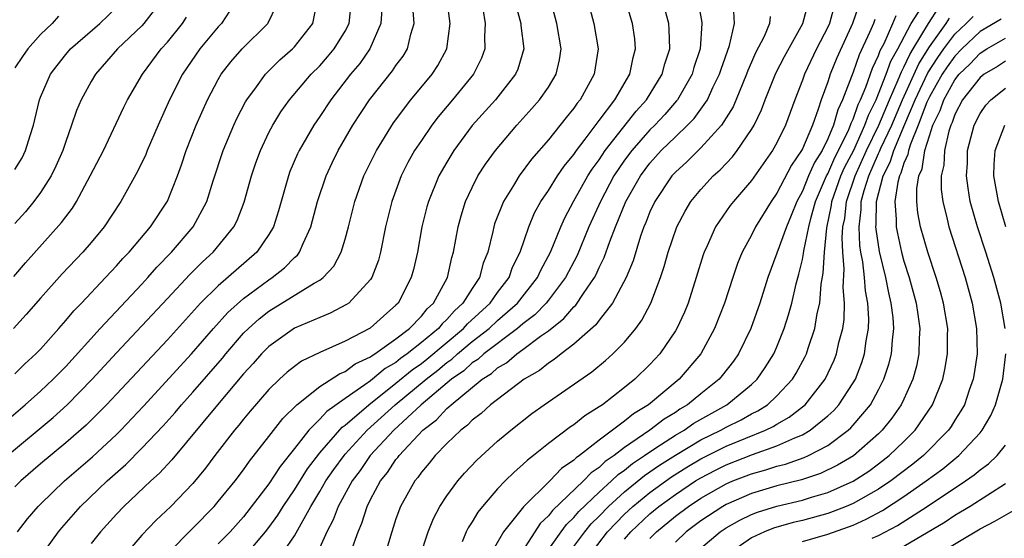
# Model space of a CAD drawing. Units: inches. Extents: x 2574000 to 2577000, y 1518000 to 1521000.
# Drawn here: x 2575743 to 2575821, y 1518220 to 1518261 of the extents above; entities that cross this region are included whole.
import ezdxf

# ---------------------------------------------------------------- set-up
doc = ezdxf.new("R2010")
doc.units = ezdxf.units.IN
doc.header["$MEASUREMENT"] = 0
doc.layers.add('LD25741518_2ft', color=141, linetype='Continuous')

msp = doc.modelspace()

# ---------------------------------------------------------------- linework, layer by layer
at = {"layer": 'LD25741518_2ft'}
for points, elevation in [([(2575763.865, 1518219), (2575765, 1518220.688), (2575766.297, 1518223), (2575767, 1518224.157), (2575767.487, 1518225), (2575768.105, 1518225.895), (2575768.914, 1518227), (2575769, 1518227.098), (2575770.743, 1518229), (2575772.949, 1518231), (2575775.367, 1518233), (2575776.287, 1518233.713), (2575777, 1518234.308), (2575777.405, 1518234.595), (2575777.845, 1518235), (2575779, 1518235.961), (2575780.328, 1518237), (2575781, 1518237.621), (2575782.573, 1518239), (2575784.15, 1518241), (2575784.407, 1518241.593), (2575785.164, 1518243), (2575785.974, 1518245), (2575786.292, 1518245.708), (2575786.986, 1518247), (2575788.115, 1518249), (2575788.453, 1518249.547), (2575789, 1518250.281), (2575789.473, 1518251), (2575791.907, 1518254.093), (2575792.73, 1518255), (2575793.968, 1518257), (2575794.175, 1518257.825), (2575794.552, 1518259), (2575794.519, 1518260.519), (2575794.476, 1518261), (2575793.41, 1518265)], 8532), ([(2575739, 1518226.884), (2575743.803, 1518231), (2575745, 1518232.061), (2575746.011, 1518233), (2575747, 1518234.013), (2575749.715, 1518237), (2575753, 1518240.494), (2575753.468, 1518241), (2575754.178, 1518241.822), (2575755.334, 1518243), (2575757.038, 1518245), (2575758.109, 1518247), (2575758.616, 1518248.616), (2575759.402, 1518251), (2575760.235, 1518253), (2575760.475, 1518253.525), (2575761.156, 1518254.844), (2575761.252, 1518255), (2575762.01, 1518256.01), (2575762.724, 1518257), (2575762.855, 1518257.144), (2575763.868, 1518258.132), (2575764.849, 1518259), (2575765, 1518259.159), (2575766.457, 1518261), (2575766.822, 1518262.822)], 8512), ([(2575742.407, 1518227), (2575745.995, 1518230.005), (2575747.105, 1518231), (2575749.086, 1518233), (2575751, 1518235.071), (2575753, 1518237.198), (2575755, 1518239.37), (2575756.759, 1518241.241), (2575757.766, 1518242.235), (2575758.602, 1518243), (2575760.245, 1518245), (2575760.498, 1518245.502), (2575761.052, 1518246.949), (2575761.624, 1518249), (2575761.973, 1518250.028), (2575762.335, 1518251), (2575763, 1518252.416), (2575763.3, 1518253), (2575763.943, 1518254.057), (2575764.616, 1518255), (2575766.326, 1518257), (2575767, 1518257.681), (2575767.618, 1518258.382), (2575768.136, 1518259), (2575769, 1518260.402), (2575769.309, 1518261), (2575769.478, 1518262.522)], 8514), ([(2575745, 1518219.033), (2575746.415, 1518221), (2575746.68, 1518221.32), (2575748.171, 1518223), (2575750.264, 1518225), (2575751.719, 1518226.281), (2575753, 1518227.572), (2575754.657, 1518229.343), (2575755.602, 1518230.398), (2575756.106, 1518231), (2575757, 1518231.987), (2575759.341, 1518234.659), (2575759.612, 1518235), (2575761, 1518236.617), (2575761.377, 1518237), (2575762.233, 1518237.767), (2575763, 1518238.362), (2575766.562, 1518240.562), (2575767, 1518240.803), (2575767.267, 1518241), (2575768.106, 1518241.894), (2575768.695, 1518243), (2575769, 1518244.019), (2575769.264, 1518245), (2575769.748, 1518247), (2575770.464, 1518249), (2575771.299, 1518250.701), (2575771.456, 1518251), (2575772.81, 1518253.19), (2575774.175, 1518255), (2575775.841, 1518257), (2575776.294, 1518257.706), (2575777.002, 1518259), (2575777.262, 1518261), (2575777.01, 1518262.99)], 8520), ([(2575755, 1518219.273), (2575757, 1518221.279), (2575758.678, 1518223), (2575759, 1518223.371), (2575760.328, 1518225), (2575761, 1518225.878), (2575761.458, 1518226.543), (2575763, 1518228.494), (2575764.087, 1518229.912), (2575765.191, 1518231), (2575767, 1518232.434), (2575768.559, 1518233.441), (2575769, 1518233.614), (2575769.794, 1518234.206), (2575771, 1518234.777), (2575771.122, 1518234.878), (2575771.33, 1518235), (2575773, 1518236.186), (2575774.061, 1518237), (2575775, 1518237.973), (2575775.449, 1518238.551), (2575775.953, 1518239), (2575777.061, 1518241), (2575777.409, 1518242.591), (2575777.535, 1518243), (2575777.896, 1518245), (2575778.129, 1518245.871), (2575778.486, 1518247), (2575779, 1518248.099), (2575779.459, 1518249), (2575780.058, 1518249.942), (2575780.827, 1518251), (2575782.528, 1518253), (2575783.702, 1518254.298), (2575784.306, 1518255), (2575785, 1518255.999), (2575785.619, 1518257), (2575785.869, 1518258.131), (2575786.006, 1518259), (2575785.677, 1518261), (2575785.138, 1518263)], 8526), ([(2575788.043, 1518263), (2575788.592, 1518261), (2575788.934, 1518259), (2575788.61, 1518257), (2575787.5, 1518255), (2575787.27, 1518254.73), (2575787, 1518254.334), (2575786.395, 1518253.605), (2575785, 1518251.853), (2575783.683, 1518250.317), (2575782.704, 1518249), (2575782.255, 1518248.255), (2575781.458, 1518247), (2575780.766, 1518245.234), (2575780.696, 1518245), (2575780.621, 1518244.621), (2575780.221, 1518243), (2575779.873, 1518242.127), (2575779.573, 1518241), (2575779, 1518240.15), (2575778.278, 1518239), (2575777.601, 1518238.399), (2575777, 1518237.705), (2575776.627, 1518237.373), (2575776.338, 1518237), (2575775, 1518235.884), (2575773.89, 1518235), (2575773.366, 1518234.634), (2575773, 1518234.331), (2575772.16, 1518233.84), (2575771, 1518232.882), (2575770.561, 1518232.561), (2575769, 1518231.489), (2575767.545, 1518230.455), (2575767, 1518229.855), (2575766.142, 1518229), (2575765, 1518227.561), (2575763.87, 1518226.13), (2575763, 1518224.781), (2575761, 1518222.185), (2575759.934, 1518221), (2575759, 1518220.039)], 8528), ([(2575761.03, 1518218.97), (2575762.73, 1518221), (2575763, 1518221.345), (2575763.689, 1518222.311), (2575764.108, 1518223), (2575765, 1518224.304), (2575766.043, 1518225.956), (2575767, 1518227.2), (2575768.772, 1518229.227), (2575769, 1518229.39), (2575770.856, 1518231), (2575773, 1518232.686), (2575774.267, 1518233.733), (2575775, 1518234.245), (2575775.425, 1518234.575), (2575778.319, 1518237), (2575778.635, 1518237.365), (2575780.42, 1518239), (2575781, 1518239.818), (2575781.904, 1518241), (2575782.187, 1518241.813), (2575782.773, 1518243), (2575783.452, 1518245), (2575783.913, 1518246.087), (2575784.418, 1518247), (2575785, 1518247.853), (2575785.718, 1518249), (2575786.235, 1518249.765), (2575787, 1518250.695), (2575787.204, 1518251), (2575787.909, 1518251.909), (2575788.836, 1518253.164), (2575789, 1518253.357), (2575790.245, 1518255), (2575791.412, 1518257), (2575791.674, 1518258.326), (2575791.868, 1518259), (2575791.797, 1518259.797), (2575791.626, 1518261), (2575791.026, 1518263.026)], 8530), ([(2575796.745, 1518263), (2575797.092, 1518261.092), (2575797.097, 1518261), (2575796.955, 1518259), (2575796.465, 1518257.535), (2575796.315, 1518257), (2575795.164, 1518255), (2575795.095, 1518254.905), (2575794.16, 1518253.84), (2575793.373, 1518253), (2575793, 1518252.634), (2575791.563, 1518251), (2575791, 1518250.24), (2575790.167, 1518249), (2575789.094, 1518247), (2575788.188, 1518245), (2575787.259, 1518242.741), (2575786.354, 1518241), (2575785, 1518239.222), (2575784.826, 1518239), (2575783.929, 1518238.071), (2575783, 1518237.368), (2575782.576, 1518237), (2575779.922, 1518235), (2575779.44, 1518234.56), (2575779, 1518234.285), (2575778.331, 1518233.669), (2575777.385, 1518233), (2575774.984, 1518231), (2575772.83, 1518229), (2575770.976, 1518227), (2575770.168, 1518225.831), (2575769.538, 1518225), (2575768.442, 1518223), (2575768.059, 1518221.941), (2575767.563, 1518221), (2575767, 1518219.766)], 8534), ([(2575774.88, 1518219), (2575775.54, 1518221), (2575775.961, 1518222.038), (2575776.464, 1518223), (2575777, 1518223.829), (2575777.861, 1518225), (2575778.395, 1518225.605), (2575779.363, 1518226.637), (2575781, 1518228.12), (2575782.035, 1518229), (2575783.702, 1518230.299), (2575784.671, 1518231), (2575788.413, 1518233.587), (2575789.51, 1518234.49), (2575790.082, 1518235), (2575791, 1518235.932), (2575791.885, 1518237), (2575792.351, 1518237.649), (2575793.072, 1518239), (2575793.838, 1518241), (2575794.127, 1518241.873), (2575794.438, 1518243), (2575795.112, 1518245), (2575795.761, 1518246.239), (2575796.224, 1518247), (2575797, 1518247.939), (2575797.975, 1518249), (2575798.518, 1518249.482), (2575799.494, 1518250.507), (2575799.879, 1518251), (2575801, 1518252.648), (2575801.206, 1518253), (2575801.783, 1518254.217), (2575802.075, 1518255), (2575802.911, 1518257.089), (2575803.585, 1518258.415), (2575805.045, 1518261), (2575805.562, 1518263)], 8540), ([(2575809.466, 1518262.534), (2575808.938, 1518261), (2575807.709, 1518258.291), (2575807.188, 1518257), (2575807, 1518256.411), (2575806.487, 1518255), (2575806.256, 1518254.256), (2575805.792, 1518253), (2575805, 1518251.138), (2575804.929, 1518251), (2575804.14, 1518249.86), (2575803, 1518247.66), (2575802.54, 1518247), (2575801.321, 1518245), (2575801, 1518244.346), (2575800.267, 1518243), (2575799.895, 1518242.105), (2575799.514, 1518241), (2575798.866, 1518239), (2575798.089, 1518237), (2575796.995, 1518235), (2575795.296, 1518233), (2575792.894, 1518231), (2575791.712, 1518230.288), (2575791, 1518229.692), (2575789, 1518228.221), (2575787.441, 1518227), (2575787.179, 1518226.821), (2575787, 1518226.635), (2575786.027, 1518225.973), (2575785.108, 1518225), (2575783.032, 1518222.968), (2575781.461, 1518221), (2575779.832, 1518218.167)], 8544), ([(2575786.38, 1518219), (2575787.865, 1518221), (2575788.381, 1518221.619), (2575789, 1518222.229), (2575789.744, 1518223), (2575791, 1518224.134), (2575792.582, 1518225.418), (2575793.76, 1518226.24), (2575795, 1518227.038), (2575797, 1518228.227), (2575798.584, 1518229), (2575799, 1518229.236), (2575800.181, 1518229.819), (2575801, 1518230.28), (2575801.483, 1518230.516), (2575802.242, 1518231), (2575803, 1518231.694), (2575804.221, 1518233), (2575804.517, 1518233.484), (2575805.217, 1518234.783), (2575805.319, 1518235), (2575805.458, 1518235.458), (2575805.982, 1518237), (2575806.172, 1518238.172), (2575806.367, 1518239), (2575806.478, 1518240.478), (2575806.644, 1518241.356), (2575806.732, 1518243), (2575806.926, 1518244.926), (2575807.296, 1518246.703), (2575807.327, 1518247), (2575808.039, 1518249), (2575808.331, 1518249.669), (2575809.043, 1518251.043), (2575809.932, 1518253), (2575810.202, 1518253.798), (2575810.805, 1518255), (2575811, 1518255.459), (2575811.6, 1518257), (2575811.966, 1518258.034), (2575812.518, 1518259), (2575813.569, 1518261), (2575814.561, 1518262.561)], 8550), ([(2575759.957, 1518262.044), (2575759.254, 1518261), (2575759, 1518260.728), (2575757.567, 1518259), (2575756.19, 1518257), (2575755.175, 1518255), (2575754.277, 1518253), (2575753.419, 1518251), (2575753.302, 1518250.698), (2575752.659, 1518249.341), (2575751.33, 1518247), (2575750.013, 1518245), (2575749, 1518243.769), (2575748.344, 1518243), (2575746.712, 1518241.288), (2575745, 1518239.371), (2575743.894, 1518238.106), (2575742.881, 1518237)], 8508), ([(2575743, 1518233.439), (2575743.786, 1518234.214), (2575744.637, 1518235), (2575745, 1518235.379), (2575746.45, 1518237), (2575747, 1518237.63), (2575747.622, 1518238.378), (2575748.235, 1518239), (2575750.141, 1518241), (2575751, 1518241.916), (2575751.502, 1518242.498), (2575751.989, 1518243), (2575753.66, 1518245), (2575755, 1518247.017), (2575755.803, 1518249), (2575756.122, 1518249.878), (2575756.493, 1518251), (2575757.276, 1518253), (2575758.166, 1518255), (2575759, 1518256.583), (2575759.243, 1518257), (2575760.006, 1518257.994), (2575760.883, 1518259), (2575762.914, 1518261), (2575762.948, 1518261.052), (2575763.594, 1518262.406)], 8510), ([(2575743, 1518249.517), (2575743.56, 1518250.44), (2575743.826, 1518251), (2575744.192, 1518252.193), (2575744.462, 1518253), (2575744.554, 1518253.446), (2575744.924, 1518255), (2575745, 1518255.202), (2575745.788, 1518257), (2575746.311, 1518257.689), (2575747, 1518258.562), (2575747.365, 1518259), (2575749.676, 1518261), (2575751, 1518262.256)], 8502), ([(2575771.881, 1518262.119), (2575771.799, 1518261), (2575770.944, 1518259), (2575770.146, 1518257.855), (2575769.426, 1518257), (2575767.873, 1518255), (2575767, 1518253.672), (2575766.533, 1518253), (2575765.383, 1518251), (2575765.257, 1518250.743), (2575764.656, 1518249.345), (2575764.529, 1518249), (2575763.955, 1518247), (2575763.754, 1518246.246), (2575763.361, 1518245), (2575763, 1518244.384), (2575762.056, 1518243), (2575759, 1518240.361), (2575757.606, 1518239), (2575755, 1518236.116), (2575751, 1518231.826), (2575750.219, 1518231), (2575748.608, 1518229.392), (2575747, 1518228.003), (2575745, 1518226.341), (2575743.467, 1518225), (2575743, 1518224.524)], 8516), ([(2575753.958, 1518262.042), (2575753.158, 1518261), (2575753, 1518260.823), (2575751.079, 1518259), (2575749.331, 1518257), (2575749, 1518256.448), (2575748.208, 1518255), (2575747.847, 1518254.153), (2575747.46, 1518253), (2575747, 1518251.721), (2575746.766, 1518251), (2575746.226, 1518249.774), (2575745.838, 1518249), (2575745, 1518247.696), (2575744.496, 1518247), (2575743.823, 1518246.177), (2575743, 1518245.256)], 8504), ([(2575743.211, 1518221), (2575743.991, 1518222.009), (2575744.819, 1518223), (2575745, 1518223.184), (2575746.9, 1518225), (2575749.107, 1518226.893), (2575751, 1518228.654), (2575751.345, 1518229), (2575753.119, 1518230.881), (2575756.901, 1518235), (2575758.627, 1518237), (2575759.751, 1518238.249), (2575761, 1518239.367), (2575763, 1518240.834), (2575763.258, 1518241), (2575764.228, 1518241.772), (2575765, 1518242.572), (2575765.234, 1518242.765), (2575765.409, 1518243), (2575765.686, 1518243.685), (2575766.305, 1518245), (2575766.816, 1518247), (2575767.492, 1518249), (2575767.974, 1518250.026), (2575768.455, 1518251), (2575769.606, 1518253), (2575770.914, 1518255), (2575772.732, 1518257.268), (2575773, 1518257.691), (2575773.558, 1518258.442), (2575773.897, 1518259), (2575774.172, 1518260.172), (2575774.439, 1518261), (2575774.33, 1518262.33)], 8518), ([(2575779.836, 1518262.163), (2575780.02, 1518261), (2575779.963, 1518259.964), (2575779.998, 1518259), (2575779.729, 1518258.271), (2575779.092, 1518257), (2575777.455, 1518255), (2575776.333, 1518253.667), (2575775.822, 1518253), (2575775, 1518251.8), (2575774.472, 1518251), (2575773.946, 1518250.054), (2575773.403, 1518249), (2575772.663, 1518247), (2575772.187, 1518245), (2575771.779, 1518243), (2575771.617, 1518242.383), (2575771.103, 1518241), (2575771, 1518240.843), (2575769.286, 1518239), (2575769.117, 1518238.883), (2575767.808, 1518238.192), (2575767, 1518237.867), (2575765, 1518237.011), (2575763, 1518235.588), (2575762.42, 1518235), (2575761.758, 1518234.242), (2575761, 1518233.42), (2575758.942, 1518231), (2575755.349, 1518226.651), (2575754.387, 1518225.613), (2575753.706, 1518225), (2575751.583, 1518223), (2575751, 1518222.396), (2575749.732, 1518221), (2575749, 1518220.075)], 8522), ([(2575782.451, 1518262.451), (2575782.826, 1518261), (2575782.832, 1518260.832), (2575783.058, 1518259), (2575782.589, 1518257.411), (2575782.421, 1518257), (2575780.835, 1518255), (2575779, 1518252.965), (2575777.544, 1518251), (2575777, 1518250.096), (2575776.376, 1518249), (2575775.555, 1518247), (2575775.435, 1518246.565), (2575775.044, 1518245), (2575774.684, 1518243), (2575774.373, 1518241.627), (2575774.204, 1518241), (2575773.172, 1518239), (2575773, 1518238.821), (2575772.023, 1518237.977), (2575770.969, 1518237.031), (2575769, 1518235.99), (2575767, 1518235.104), (2575765.572, 1518234.428), (2575765, 1518234.008), (2575764.434, 1518233.566), (2575763.82, 1518233), (2575763, 1518232.204), (2575761.514, 1518230.486), (2575761, 1518229.867), (2575760.62, 1518229.38), (2575760.291, 1518229), (2575758.74, 1518227), (2575757.995, 1518226.005), (2575757, 1518224.809), (2575755.265, 1518223), (2575754.103, 1518221.897), (2575753, 1518220.738), (2575751.272, 1518218.728)], 8524), ([(2575769.483, 1518219.483), (2575770.023, 1518221), (2575770.314, 1518221.686), (2575770.723, 1518223), (2575771, 1518223.545), (2575771.785, 1518225), (2575772.334, 1518225.665), (2575773, 1518226.682), (2575773.147, 1518226.853), (2575773.246, 1518227), (2575775.109, 1518229), (2575776.186, 1518229.814), (2575777, 1518230.699), (2575777.175, 1518230.825), (2575777.34, 1518231), (2575779.791, 1518233), (2575780.535, 1518233.465), (2575781, 1518233.889), (2575781.704, 1518234.296), (2575782.522, 1518235), (2575783, 1518235.338), (2575784.386, 1518236.386), (2575785, 1518236.82), (2575786.226, 1518237.774), (2575787, 1518238.705), (2575787.158, 1518238.842), (2575787.765, 1518239.764), (2575788.625, 1518241), (2575788.756, 1518241.244), (2575789, 1518241.804), (2575789.404, 1518242.596), (2575789.834, 1518243.835), (2575790.29, 1518245), (2575791.11, 1518247), (2575792.247, 1518249), (2575793, 1518250.013), (2575793.894, 1518251), (2575795, 1518252.084), (2575795.963, 1518253), (2575796.472, 1518253.528), (2575797, 1518254.252), (2575797.518, 1518255), (2575797.961, 1518255.961), (2575798.477, 1518257), (2575798.597, 1518257.403), (2575799.272, 1518259.273), (2575799.66, 1518261), (2575799.58, 1518262.42)], 8536), ([(2575807.54, 1518262.46), (2575807.131, 1518261), (2575807, 1518260.71), (2575806.113, 1518259), (2575805.158, 1518257), (2575805, 1518256.536), (2575804.413, 1518255), (2575803.681, 1518253), (2575803, 1518251.62), (2575802.652, 1518251), (2575801, 1518248.648), (2575799.568, 1518247), (2575799.323, 1518246.677), (2575798.166, 1518245), (2575797.512, 1518243.512), (2575797.268, 1518243), (2575797.196, 1518242.804), (2575796.65, 1518241), (2575796.006, 1518239), (2575795.716, 1518238.284), (2575795.12, 1518237), (2575795, 1518236.805), (2575793.77, 1518235), (2575793, 1518234.155), (2575791.819, 1518233), (2575791, 1518232.345), (2575789.251, 1518231), (2575789, 1518230.823), (2575787.871, 1518230.129), (2575787, 1518229.414), (2575786.749, 1518229.251), (2575785, 1518227.943), (2575783.836, 1518227), (2575783.357, 1518226.643), (2575783, 1518226.281), (2575782.302, 1518225.698), (2575781.61, 1518225), (2575781, 1518224.367), (2575779.803, 1518223), (2575779.445, 1518222.555), (2575779, 1518221.789), (2575778.688, 1518221.312), (2575778.535, 1518221), (2575778.217, 1518220.217)], 8542), ([(2575788.128, 1518219), (2575789.659, 1518221), (2575791, 1518222.389), (2575791.654, 1518223), (2575793, 1518224.098), (2575794.686, 1518225.314), (2575795.911, 1518226.089), (2575797, 1518226.736), (2575799, 1518227.735), (2575802.106, 1518229), (2575802.707, 1518229.293), (2575803, 1518229.48), (2575803.971, 1518230.029), (2575805, 1518230.82), (2575805.217, 1518231), (2575806.799, 1518233), (2575807.499, 1518234.501), (2575807.695, 1518235), (2575807.884, 1518235.884), (2575808.18, 1518237), (2575808.286, 1518237.714), (2575808.322, 1518239), (2575808.216, 1518240.216), (2575808.3, 1518241.7), (2575808.184, 1518243), (2575808.131, 1518244.131), (2575808.198, 1518245), (2575808.334, 1518245.666), (2575808.47, 1518247), (2575809.148, 1518249), (2575810.062, 1518251), (2575811.025, 1518253), (2575811.858, 1518255), (2575812.554, 1518256.554), (2575812.799, 1518257.201), (2575813, 1518257.553), (2575813.452, 1518258.548), (2575813.737, 1518259), (2575814.929, 1518261), (2575815.743, 1518262.257)], 8552), ([(2575742.911, 1518241.089), (2575743.842, 1518242.158), (2575746.673, 1518245.326), (2575747, 1518245.787), (2575747.524, 1518246.476), (2575747.842, 1518247), (2575748.928, 1518249), (2575749.958, 1518251), (2575751.572, 1518254.428), (2575751.861, 1518255), (2575753.043, 1518257), (2575754.522, 1518259), (2575755, 1518259.54), (2575756.183, 1518261), (2575756.507, 1518261.493)], 8506), ([(2575746.422, 1518261.578), (2575745.917, 1518261), (2575745, 1518260.123), (2575744, 1518259), (2575743.584, 1518258.416), (2575743, 1518257.511)], 8500), ([(2575802.459, 1518261.541), (2575802.415, 1518261), (2575801.984, 1518259.984), (2575801.317, 1518258.682), (2575801, 1518257.96), (2575800.709, 1518257.291), (2575800.608, 1518257), (2575800.305, 1518256.305), (2575799.546, 1518254.454), (2575798.637, 1518253), (2575797, 1518251.203), (2575795.892, 1518250.108), (2575795, 1518249.295), (2575794.733, 1518249), (2575793.387, 1518247), (2575793, 1518246.167), (2575792.674, 1518245.326), (2575792.528, 1518245), (2575792.266, 1518244.266), (2575791.67, 1518242.33), (2575791.115, 1518241), (2575790.063, 1518239), (2575789, 1518237.655), (2575788.726, 1518237.274), (2575787, 1518235.754), (2575786.005, 1518235), (2575785.45, 1518234.55), (2575785, 1518234.274), (2575784.302, 1518233.698), (2575783.101, 1518233), (2575780.448, 1518231), (2575779.702, 1518230.298), (2575779, 1518229.775), (2575778.624, 1518229.376), (2575778.103, 1518229), (2575777, 1518227.944), (2575776.081, 1518227), (2575775.609, 1518226.391), (2575775, 1518225.68), (2575774.727, 1518225.273), (2575774.492, 1518225), (2575773.369, 1518223), (2575773, 1518222.006), (2575772.662, 1518221), (2575772.081, 1518219)], 8538), ([(2575810.696, 1518261.303), (2575810.593, 1518261), (2575810.294, 1518260.294), (2575809.472, 1518258.529), (2575809, 1518257.159), (2575808.166, 1518255), (2575807.785, 1518254.216), (2575807.452, 1518253), (2575807, 1518251.912), (2575806.55, 1518251), (2575805.952, 1518250.048), (2575805.488, 1518249), (2575805, 1518247.812), (2575804.558, 1518247), (2575804.122, 1518245.877), (2575803.738, 1518245), (2575803, 1518242.921), (2575802.277, 1518241), (2575801.64, 1518239), (2575800.94, 1518237), (2575799.968, 1518235), (2575799.568, 1518234.432), (2575798.694, 1518233.306), (2575798.44, 1518233), (2575797, 1518231.853), (2575795.966, 1518231), (2575795.358, 1518230.642), (2575795, 1518230.397), (2575794.129, 1518229.871), (2575793.001, 1518229), (2575791, 1518227.636), (2575790.174, 1518227), (2575789.48, 1518226.52), (2575789, 1518226.062), (2575788.367, 1518225.633), (2575787.762, 1518225), (2575785.324, 1518222.676), (2575785, 1518222.241), (2575784.362, 1518221.638), (2575783.935, 1518221), (2575782.649, 1518219)], 8546), ([(2575784.6, 1518219), (2575786.001, 1518221), (2575786.427, 1518221.573), (2575787, 1518222.116), (2575787.402, 1518222.598), (2575789, 1518224.127), (2575789.978, 1518225), (2575790.501, 1518225.499), (2575791, 1518225.843), (2575791.635, 1518226.365), (2575792.579, 1518227), (2575793, 1518227.303), (2575793.83, 1518227.829), (2575795, 1518228.605), (2575795.687, 1518229), (2575796.466, 1518229.534), (2575799.044, 1518231), (2575801, 1518232.592), (2575801.443, 1518233), (2575802.081, 1518233.919), (2575802.751, 1518235), (2575803, 1518235.566), (2575803.575, 1518237), (2575803.921, 1518238.079), (2575804.167, 1518239), (2575804.512, 1518240.512), (2575804.73, 1518241.27), (2575805, 1518242.434), (2575805.096, 1518242.904), (2575805.113, 1518243.113), (2575805.505, 1518245), (2575805.66, 1518245.66), (2575806.034, 1518247), (2575806.907, 1518249), (2575807, 1518249.168), (2575807.557, 1518250.443), (2575807.847, 1518251), (2575808.656, 1518252.656), (2575808.799, 1518253), (2575808.842, 1518253.158), (2575809, 1518253.482), (2575809.384, 1518254.616), (2575809.577, 1518255), (2575810.002, 1518256.002), (2575810.513, 1518257.487), (2575811, 1518258.49), (2575811.133, 1518258.866), (2575811.432, 1518259.432), (2575812.129, 1518261), (2575812.38, 1518261.62)], 8548), ([(2575791, 1518220.412), (2575791.487, 1518221), (2575793, 1518222.417), (2575793.707, 1518223), (2575795, 1518223.938), (2575796.598, 1518225), (2575797, 1518225.247), (2575798.152, 1518225.848), (2575799, 1518226.27), (2575801.084, 1518227.084), (2575803, 1518227.754), (2575804.402, 1518228.402), (2575805, 1518228.635), (2575805.623, 1518229), (2575807, 1518230.113), (2575807.467, 1518230.534), (2575807.876, 1518231), (2575809, 1518232.708), (2575809.171, 1518233), (2575809.686, 1518234.314), (2575809.9, 1518235), (2575810.034, 1518236.034), (2575810.215, 1518237), (2575810.237, 1518237.763), (2575810.157, 1518239), (2575809.965, 1518239.965), (2575809.889, 1518241), (2575809.763, 1518242.237), (2575809.617, 1518243), (2575809.537, 1518243.537), (2575809.474, 1518245), (2575809.634, 1518246.366), (2575809.639, 1518247), (2575809.856, 1518247.856), (2575810.227, 1518249), (2575811, 1518250.757), (2575811.083, 1518250.917), (2575811.186, 1518251.187), (2575812.033, 1518253), (2575812.877, 1518255), (2575814.167, 1518257.833), (2575815, 1518259.16), (2575816.315, 1518261), (2575816.585, 1518261.415)], 8554), ([(2575793, 1518220.461), (2575793.502, 1518221), (2575795, 1518222.23), (2575796.027, 1518223), (2575797, 1518223.641), (2575799, 1518224.783), (2575799.515, 1518225), (2575801, 1518225.571), (2575802.127, 1518225.872), (2575803, 1518226.162), (2575803.674, 1518226.327), (2575805.152, 1518226.848), (2575805.481, 1518227), (2575807, 1518227.8), (2575808.612, 1518229), (2575808.816, 1518229.184), (2575809, 1518229.393), (2575810.356, 1518231), (2575811, 1518232.164), (2575811.427, 1518233), (2575811.818, 1518234.182), (2575812.018, 1518235), (2575812.091, 1518236.091), (2575812.201, 1518237), (2575812.139, 1518237.861), (2575812, 1518239), (2575811.798, 1518239.798), (2575811.561, 1518241), (2575811.069, 1518243.069), (2575810.804, 1518244.804), (2575810.795, 1518245), (2575810.817, 1518245.183), (2575810.831, 1518247), (2575811.365, 1518249), (2575811.925, 1518250.075), (2575812.204, 1518251), (2575813.07, 1518253.07), (2575813.885, 1518255), (2575814.883, 1518257.117), (2575815.673, 1518258.327), (2575816.146, 1518259), (2575817, 1518260.149), (2575817.905, 1518261), (2575818.458, 1518261.542)], 8556), ([(2575820.656, 1518261.345), (2575819, 1518260.362), (2575817.554, 1518259), (2575817, 1518258.438), (2575816.406, 1518257.594), (2575816.016, 1518257), (2575815, 1518255.228), (2575814.812, 1518254.812), (2575814.129, 1518253), (2575813.508, 1518251.508), (2575813.354, 1518251), (2575813.306, 1518250.694), (2575813, 1518250.007), (2575812.766, 1518249.233), (2575812.645, 1518249), (2575812.512, 1518248.512), (2575812.286, 1518247), (2575812.398, 1518245.602), (2575812.391, 1518245), (2575812.479, 1518244.479), (2575812.812, 1518243), (2575813, 1518242.291), (2575813.412, 1518241), (2575813.964, 1518239), (2575814.086, 1518238.086), (2575814.256, 1518237), (2575814.203, 1518236.203), (2575814.174, 1518235), (2575813.977, 1518234.023), (2575813.7, 1518233), (2575813, 1518231.441), (2575812.792, 1518231), (2575812.057, 1518229.943), (2575811.293, 1518229), (2575811, 1518228.718), (2575809.017, 1518226.983), (2575807.772, 1518226.228), (2575806.419, 1518225.581), (2575804.92, 1518225.079), (2575803, 1518224.603), (2575801, 1518224.021), (2575799, 1518223.157), (2575798.726, 1518223), (2575797, 1518221.853), (2575795.854, 1518221), (2575795, 1518220.182)], 8558), ([(2575797, 1518219.697), (2575798.539, 1518221), (2575799, 1518221.308), (2575800.081, 1518221.919), (2575801, 1518222.362), (2575801.455, 1518222.545), (2575803, 1518223.025), (2575805, 1518223.498), (2575805.728, 1518223.728), (2575807, 1518224.095), (2575809, 1518224.981), (2575810.222, 1518225.778), (2575811, 1518226.345), (2575811.844, 1518227), (2575813, 1518228.113), (2575813.89, 1518229), (2575815.259, 1518231), (2575816.057, 1518233), (2575816.228, 1518233.772), (2575816.44, 1518235), (2575816.432, 1518236.432), (2575816.446, 1518237), (2575816.109, 1518239), (2575815.871, 1518239.871), (2575815.535, 1518241), (2575814.879, 1518243), (2575814.314, 1518245), (2575814.104, 1518246.104), (2575814.012, 1518247), (2575814.012, 1518248.012), (2575814.172, 1518249), (2575814.427, 1518249.573), (2575814.649, 1518251), (2575815, 1518252.158), (2575815.276, 1518253), (2575815.841, 1518254.158), (2575816.131, 1518255), (2575817, 1518256.565), (2575817.35, 1518257), (2575818.19, 1518257.81), (2575819, 1518258.674), (2575819.524, 1518259), (2575821, 1518259.849)], 8560), ([(2575821, 1518258.023), (2575820.375, 1518257.625), (2575819.327, 1518257), (2575819, 1518256.746), (2575817.611, 1518255), (2575817, 1518253.842), (2575816.784, 1518253.216), (2575816.679, 1518253), (2575816.522, 1518252.522), (2575816.189, 1518251), (2575816.136, 1518249.864), (2575815.937, 1518249), (2575815.937, 1518247.937), (2575816.052, 1518247), (2575816.402, 1518245.597), (2575816.526, 1518245), (2575817.815, 1518241), (2575818.369, 1518239), (2575818.716, 1518237), (2575818.756, 1518235), (2575818.533, 1518233.467), (2575818.449, 1518233), (2575818.135, 1518232.135), (2575817.755, 1518231), (2575817.489, 1518230.511), (2575817, 1518229.774), (2575816.704, 1518229.295), (2575816.499, 1518229), (2575814.526, 1518227), (2575813.687, 1518226.312), (2575811.978, 1518225), (2575811, 1518224.345), (2575809, 1518223.223), (2575808.462, 1518223), (2575807.415, 1518222.585), (2575807, 1518222.444), (2575805, 1518221.897), (2575804.274, 1518221.726), (2575802.721, 1518221.279), (2575802.025, 1518221), (2575801, 1518220.518), (2575799, 1518219.12)], 8562), ([(2575820.957, 1518237), (2575820.626, 1518239), (2575820.088, 1518241), (2575819.452, 1518243), (2575818.788, 1518245), (2575818.224, 1518247), (2575818.047, 1518248.047), (2575817.932, 1518249), (2575817.993, 1518250.008), (2575818.014, 1518251), (2575818.526, 1518253), (2575819, 1518253.914), (2575819.435, 1518254.565), (2575819.833, 1518255), (2575821, 1518255.921)], 8564), ([(2575821.028, 1518245), (2575820.435, 1518247), (2575820.088, 1518249), (2575820.109, 1518249.891), (2575820.179, 1518251), (2575820.944, 1518253)], 8566), ([(2575805, 1518220.232), (2575807, 1518220.821), (2575808.62, 1518221.38), (2575809, 1518221.531), (2575810.017, 1518221.982), (2575811.321, 1518222.68), (2575813, 1518223.772), (2575814.761, 1518225), (2575816.049, 1518225.951), (2575817.328, 1518227), (2575819, 1518228.795), (2575819.17, 1518229), (2575819.843, 1518230.157), (2575820.218, 1518231), (2575820.774, 1518233), (2575821.009, 1518235)], 8564), ([(2575810.484, 1518220.484), (2575811, 1518220.705), (2575812.496, 1518221.504), (2575814.824, 1518223), (2575817.854, 1518225), (2575818.53, 1518225.47), (2575819, 1518225.872), (2575819.654, 1518226.346), (2575820.342, 1518227), (2575821, 1518227.817)], 8566), ([(2575821, 1518224.77), (2575818.214, 1518223), (2575817.464, 1518222.536), (2575817, 1518222.268), (2575816.24, 1518221.76), (2575813, 1518219.835)], 8568), ([(2575813.847, 1518218.153), (2575819, 1518221.228), (2575820.166, 1518221.833), (2575822.165, 1518223)], 8570)]:
    msp.add_lwpolyline(points, dxfattribs=dict(at, elevation=elevation))

doc.saveas('drawing.dxf')
